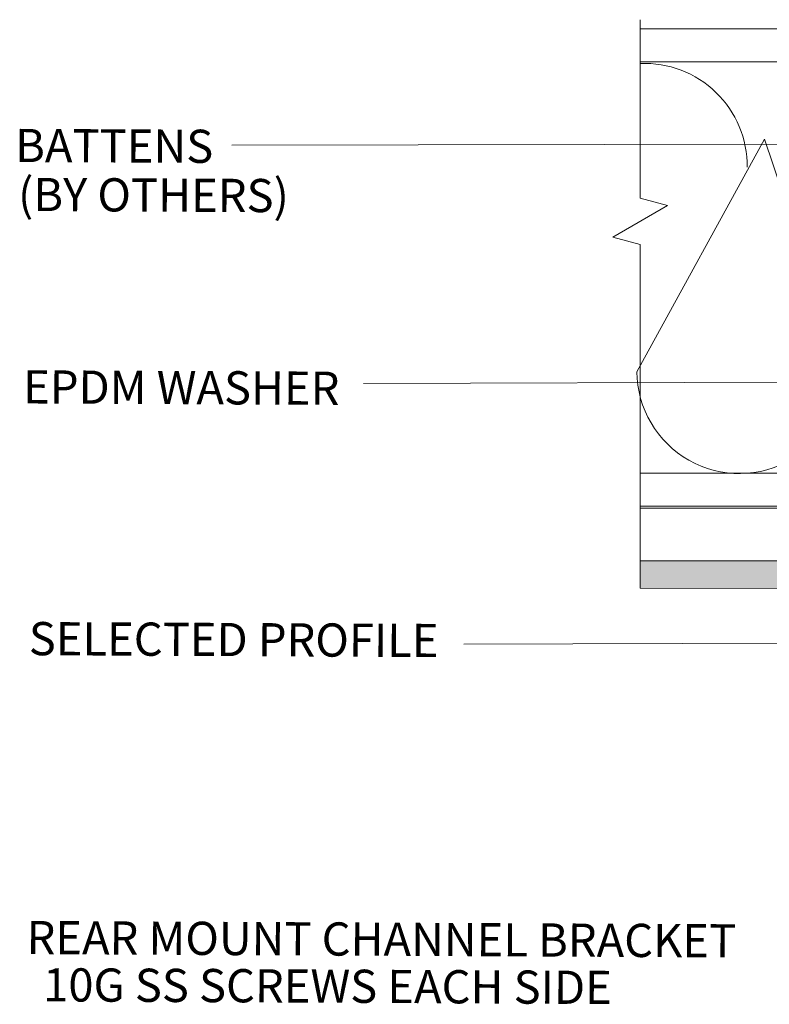
# Model space of a CAD drawing. Units: millimetres. Extents: x 225097 to 2614805, y 1299945 to 4258218.
# Drawn here: x 1193099 to 1193372, y 1308001 to 1308360 of the extents above; entities that cross this region are included whole.
import ezdxf

# ---------------------------------------------------------------- set-up
doc = ezdxf.new("R2010")
doc.units = ezdxf.units.MM
doc.header["$MEASUREMENT"] = 0
doc.layers.add('Title Block', color=7, linetype='Continuous')
doc.layers.add('VIEWPORT', color=7, linetype='Continuous', lineweight=15)
doc.styles.get("Standard").update_dxf_attribs({"font": 'arialbd.ttf'})

msp = doc.modelspace()

# ---------------------------------------------------------------- hatches: boundary and pattern name
at = {"layer": 'Title Block', "lineweight": 0}
h = msp.add_hatch(dxfattribs=at)
h.set_pattern_fill('AR-CONC', color=9, scale=1.5, angle=45)
h.set_pattern_definition([(95, (-42.905, 71.172), (8.273279988, 6.94210618), [1.125, -12.375]), (40, (-42.905, 71.172), (-9.44988251, 6.506522244), [0.9, -9.9]), (145.45144446, (-42.215, 71.75), (-1.176602465, 13.44862832), [0.95610288, -10.51713168]), (91.1842, (-45.026, 73.293), (13.07540082, 9.56420664), [1.6875, -18.5625]), (141.6356355, (-43.937, 74.09), (-0.41850103, 20.24567502), [1.43415513, -15.7757064]), (36.184164, (-45.026, 73.293), (-0.41850103, 20.24567501), [1.35, -14.85000002]), (66, (-43.435, 73.8235), (10.60157358, 2.060737147), [1.125, -12.375]), (11, (-43.435, 73.824), (-5.110628896, 10.27212653), [0.9, -9.9]), (116.45144474, (-42.552, 73.995), (5.490944625, 12.332863584), [0.95610285, -10.51713168]), (82.5, (-42.905, 71.172), (-3.40189778, 3.659847264), [0, -9.78, 0, -10.05, 0, -9.9375]), (52.5, (-42.905, 71.172), (-1.393094133, 6.973641749), [0, -5.73, 0, -9.555, 0, -3.7875]), (12.5, (-45.27, 68.8066), (5.90127251, 5.422811427), [0, -3.75, 0, -11.7, 0, -15.525]), (2.5, (-46.331, 67.746), (5.123849748, 7.247397103), [0, -4.875, 0, -7.77, 0, -11.025])])
h.paths.add_polyline_path([(1193647.38, 1308152.01), (1193647.38, 1308162.01), (1193324.93, 1308162.3), (1193324.93, 1308152.3)])

# ---------------------------------------------------------------- linework, layer by layer
at = {"lineweight": 0}
for p, q in [((1193324.93, 1308356.22), (1193647.38, 1308356.22)), ((1193324.93, 1308344.22), (1193647.38, 1308344.22)), ((1193324.93, 1308194.22), (1193489.55, 1308194.22)), ((1193324.93, 1308182.22), (1193489.55, 1308182.22))]:
    msp.add_line(p, q, dxfattribs=at)
at = {"color": 5, "lineweight": 0}
for p, q in [((1193418.51, 1308314.33), (1193176.03, 1308313.84)), ((1193439.35, 1308227.63), (1193224.04, 1308226.96)), ((1193450.11, 1308132.49), (1193260.65, 1308131.9))]:
    msp.add_line(p, q, dxfattribs=at)
at = {"color": 9, "lineweight": 0}
for p in [(1193323.71, 1308231.25), (1193411.3, 1308193.87)]:
    msp.add_line(p, (1193370.28, 1308316), dxfattribs=at)
for centre, start, end in [((1193326.51, 1308306.2), 359.3823, 92.4098), ((1193361.16, 1308231.57), 180.4902, 0.6177)]:
    msp.add_arc(centre, 37.45, start, end, dxfattribs=at)
at = {"layer": 'VIEWPORT', "color": 8, "lineweight": 0}
for p, q in [((1193324.93, 1308181.52), (1193647.38, 1308181.23)), ((1193324.93, 1308162.3), (1193647.38, 1308162.01)), ((1193324.93, 1308152.3), (1193647.38, 1308152.01))]:
    msp.add_line(p, q, dxfattribs=at)
at = {"layer": 'VIEWPORT', "color": 1, "lineweight": 0, "flags": 128}
msp.add_lwpolyline([(1193324.93, 1308152.3), (1193324.93, 1308277.65), (1193314.94, 1308280.33), (1193334.93, 1308291.87), (1193324.93, 1308294.55), (1193324.93, 1308359.57)], dxfattribs=at)

# ---------------------------------------------------------------- texts
at = {"color": 5, "lineweight": 0, "char_height": 129.0278, "width": 1642.2301, "attachment_point": 5, "rotation": 359.7283}
for s, insert in [('\\A1;{\\H0.09387x;\\C250;BATTENS}', (1193133.14, 1308313.57)), ('\\A1;{\\H0.09387x;\\C250;(BY OTHERS)}', (1193147.46, 1308295.65)), ('\\A1;{\\H0.09387x;\\C250;EPDM WASHER}', (1193157.61, 1308225.47)), ('\\A1;{\\H0.09387x;\\C250;SELECTED PROFILE}', (1193176.7, 1308133.61)), ('\\A1;{\\H0.09387x;\\C250;                  REAR MOUNT CHANNEL BRACKET}', (1193197.26, 1308024.54)), ('\\A1;{\\H0.09387x;\\C250; 10G SS SCREWS EACH SIDE}', (1193209.07, 1308007.28))]:
    msp.add_mtext(s, dxfattribs=dict(at, insert=insert))

doc.saveas('drawing.dxf')
